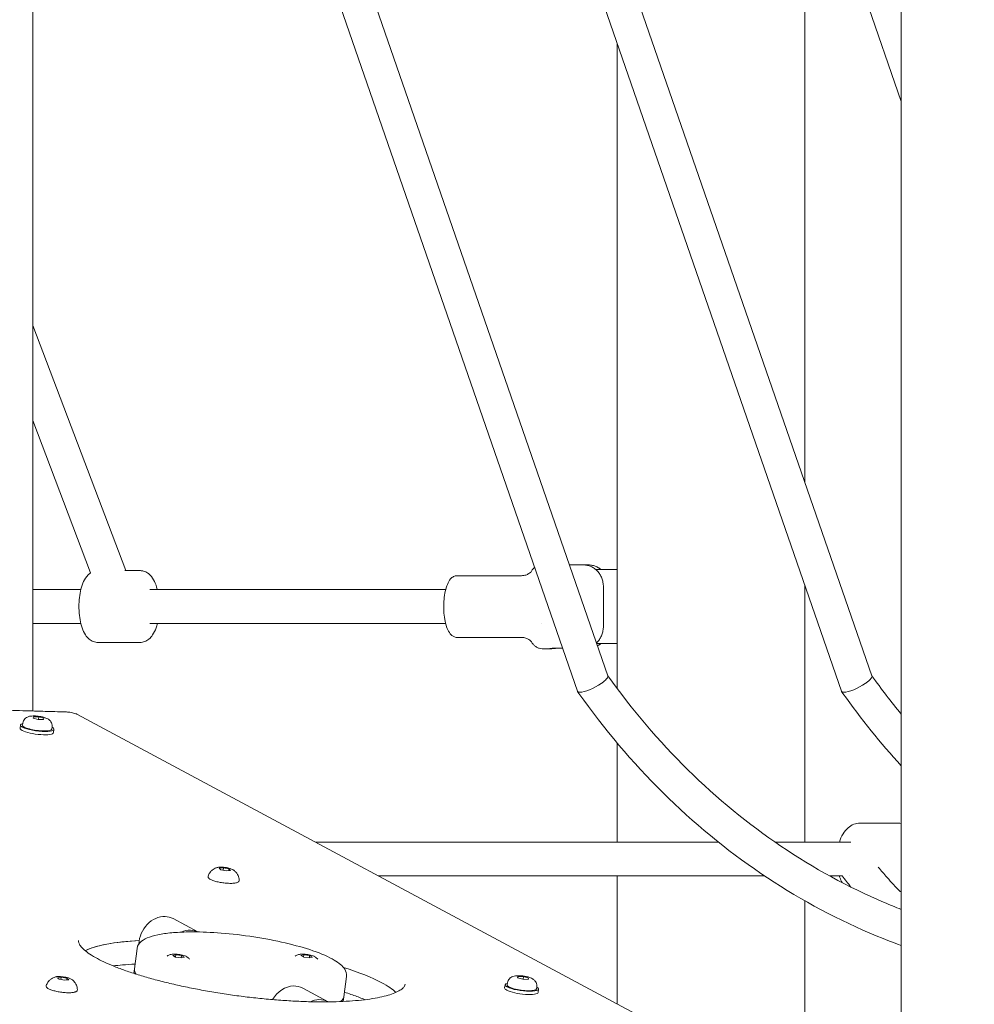
# Model space of a CAD drawing. Units: millimetres. Extents: x -1078 to 27542, y -2203 to 24630.
# Drawn here: x 4391 to 4843, y 628 to 1094 of the extents above; entities that cross this region are included whole.
import ezdxf

# ---------------------------------------------------------------- set-up
doc = ezdxf.new("R2010")
doc.units = ezdxf.units.MM
doc.styles.get("Standard").update_dxf_attribs({"font": 'arial.ttf'})
doc.dimstyles.new('OLCU', dxfattribs={"dimtxt": 300, "dimasz": 225, "dimexe": 0.18, "dimexo": 0.0625, "dimgap": 80, "dimtad": 1, "dimdec": 0, "dimlfac": 0.1, "dimrnd": 5, "dimzin": 0, "dimdsep": 46, "dimtxsty": 'Standard', "dimcen": 0.09, "dimse1": 1, "dimse2": 1, "dimadec": 0, "dimazin": 0, "dimtfac": 1, "dimtdec": 0, "dimtofl": 0, "dimtmove": 0, "dimatfit": 3, "dimfxl": 1, "dimtolj": 1, "dimtzin": 0, "dimarcsym": 0})

# ---------------------------------------------------------------- blocks, each defined once
blk = doc.blocks.new('*D6')
at = {"color": 0, "lineweight": -2, "transparency": 16777216}
blk.add_line((206.31, 7022.36), (13074.55, 7022.36), dxfattribs=at)
at = {"color": 0, "transparency": 16777216}
for points in [[(206.31, 7055.69), (206.31, 6989.03), (6.31, 7022.36)], [(13074.55, 7055.69), (13074.55, 6989.03), (13274.55, 7022.36)]]:
    blk.add_solid(points, dxfattribs=at)
at = {"layer": 'Defpoints', "color": 0, "transparency": 16777216}
for p in [(13274.55, 7022.36), (13274.55, 516.95), (6.31, -2202.77)]:
    blk.add_point(p, dxfattribs=at)
at = {"color": 0, "transparency": 16777216, "insert": (6640.43, 7255.63), "char_height": 300, "attachment_point": 5}
blk.add_mtext('\\A1;1325', dxfattribs=at)

msp = doc.modelspace()

# ---------------------------------------------------------------- linework, layer by layer
at = {"color": 0, "linetype": 'Continuous', "lineweight": 0, "extrusion": (0, 1, 0)}
for p, q in [((4808.79, 51.05), (4808.79, 2506.64)), ((4397.69, 766.61), (4397.69, 1404.34)), ((4655.48, 775.97), (4468.51, 1315.8)), ((4669.9, 783.22), (4484.87, 1317.46)), ((4780.48, 775.97), (4593.51, 1315.8)), ((4794.9, 783.22), (4609.87, 1317.46)), ((4808.79, 1055.15), (4718.51, 1315.8)), ((4763.14, 874.91), (4763.14, 1186.93)), ((4674.24, 777.3), (4674.24, 1082.7)), ((4441.72, 833.05), (4397.69, 949.14)), ((4425.02, 831.98), (4397.69, 904.03)), ((4651.71, 835.74), (4658.36, 835.74)), ((4658.36, 835.74), (4660.75, 835.74)), ((4441.27, 833.05), (4448.33, 833.05)), ((4598.47, 830.65), (4628.94, 830.65)), ((4674.24, 833.55), (4664.18, 833.55)), ((4667.75, 825.42), (4667.75, 806.69)), ((4763.14, 704.55), (4763.14, 826.02)), ((4397.69, 824.05), (4420.36, 824.05)), ((4453.03, 824.05), (4593.08, 824.05)), ((4638.56, 824.05), (4638.56, 824.05)), ((4397.69, 808.05), (4420.36, 808.05)), ((4453.03, 808.05), (4593.08, 808.05)), ((4638.56, 808.05), (4638.56, 808.05)), ((4428.6, 799.05), (4448.33, 799.05)), ((4598.47, 801.45), (4628.94, 801.45)), ((4664.59, 798.55), (4674.24, 798.55)), ((4638.85, 796.05), (4642.64, 796.05)), ((4648.42, 796.36), (4644.73, 796.36)), ((4655.55, 775.84), (4656.16, 774.97)), ((4780.55, 775.84), (4781.16, 774.97)), ((4709.77, 609), (4418.51, 765.08)), ((4391.81, 760.03), (4391.6, 758.48)), ((4392.93, 760.91), (4392.8, 759.89)), ((4397.75, 763.25), (4397.91, 763.88)), ((4400.14, 762.58), (4397.75, 763.25)), ((4397.83, 763.22), (4397.91, 763.88)), ((4397.91, 763.88), (4400.47, 763.84)), ((4402.69, 762.55), (4400.14, 762.58)), ((4400.3, 762.58), (4400.47, 763.84)), ((4400.47, 763.84), (4402.86, 763.18)), ((4402.86, 763.18), (4402.69, 762.55)), ((4406.81, 759.05), (4406.67, 758.03)), ((4407.66, 757.9), (4407.46, 756.36)), ((4674.24, 704.55), (4674.24, 751.53)), ((4789.28, 713.55), (4807.47, 713.55)), ((4531.46, 704.55), (4722.25, 704.55)), ((4749.03, 704.55), (4784.95, 704.55)), ((4485.93, 692.17), (4487.86, 692.37)), ((4486.64, 691.48), (4485.93, 692.17)), ((4489.27, 690.98), (4486.64, 691.48)), ((4487.86, 692.37), (4487.71, 691.28)), ((4487.86, 692.37), (4490.49, 691.87)), ((4491.2, 691.18), (4489.27, 690.98)), ((4490.49, 691.87), (4490.39, 691.1)), ((4490.49, 691.87), (4491.2, 691.18)), ((4561.31, 688.55), (4744.11, 688.55)), ((4674.24, 628.03), (4674.24, 688.55)), ((4774.88, 688.55), (4780.82, 688.55)), ((4784.04, 688.55), (4784.04, 688.55)), ((4763.14, 456.07), (4763.14, 676.79)), ((4475.8, 662.04), (4464.07, 668.33)), ((4445.74, 644.62), (4447.03, 654.28)), ((4463.94, 650.89), (4465.34, 651.25)), ((4465.27, 650.18), (4463.94, 650.89)), ((4465.34, 651.25), (4465.2, 650.22)), ((4468, 649.83), (4465.27, 650.18)), ((4465.34, 651.25), (4468.07, 650.89)), ((4468.07, 650.89), (4467.92, 649.84)), ((4469.39, 650.18), (4468, 649.83)), ((4468.07, 650.89), (4469.39, 650.18)), ((4524.56, 650.89), (4525.96, 651.25)), ((4525.89, 650.18), (4524.56, 650.89)), ((4525.96, 651.25), (4525.82, 650.22)), ((4528.62, 649.83), (4525.89, 650.18)), ((4525.96, 651.25), (4528.69, 650.89)), ((4528.69, 650.89), (4528.55, 649.84)), ((4530.02, 650.18), (4528.62, 649.83)), ((4528.69, 650.89), (4530.02, 650.18)), ((4445.74, 644.62), (4445.44, 642.42)), ((4409.29, 640.38), (4411.12, 640.61)), ((4410.12, 639.68), (4409.29, 640.38)), ((4412.79, 639.21), (4410.12, 639.68)), ((4411.12, 640.61), (4410.98, 639.53)), ((4411.12, 640.61), (4413.79, 640.14)), ((4414.62, 639.44), (4412.79, 639.21)), ((4413.79, 640.14), (4413.68, 639.32)), ((4413.79, 640.14), (4414.62, 639.44)), ((4544.85, 631.34), (4546.15, 641)), ((4627.17, 640.3), (4627.33, 640.93)), ((4629.56, 639.64), (4627.17, 640.3)), ((4627.25, 640.28), (4627.33, 640.93)), ((4627.33, 640.93), (4629.89, 640.9)), ((4632.11, 639.61), (4629.56, 639.64)), ((4629.72, 639.64), (4629.89, 640.9)), ((4629.89, 640.9), (4632.28, 640.24)), ((4632.28, 640.24), (4632.11, 639.61)), ((4537.49, 628.98), (4525.42, 635.45)), ((4621.23, 637.08), (4621.02, 635.54)), ((4622.35, 637.96), (4622.22, 636.95)), ((4636.23, 636.1), (4636.09, 635.09)), ((4637.08, 634.96), (4636.88, 633.41)), ((4544.85, 631.34), (4544.56, 629.14))]:
    msp.add_line(p, q, dxfattribs=at)
at = {"color": 0, "linetype": 'Continuous', "lineweight": 0, "extrusion": (0, 0, -1)}
for centre, major_axis, ratio, start_param, end_param in [((4662.69, 779.59), (-7.18, -3.69), 0.252231, -2.027002, -0.456206), ((4787.69, 779.59), (-7.18, -3.69), 0.252231, -2.027002, -0.456206), ((4662.69, 779.59), (7.18, 3.69), 0.252231, -3.597799, -3.105713), ((4787.69, 779.59), (7.18, 3.69), 0.252231, -3.597799, -3.105713), ((4399.73, 758.96), (-6.94, 0.93), 0.224144, -2.065717, 0), ((4399.73, 758.96), (6.94, -0.93), 0.224144, 0, 1.075876), ((4458.4, 657.75), (5.67, 10.58), 0.836516, -2.108883, -0.389368), ((4458.4, 657.75), (5.67, 10.58), 0.836516, -0.389368, 0), ((4495.3, 637.98), (-49.56, 6.64), 0.224144, -0.218891, 0), ((4519.75, 624.88), (5.67, 10.58), 0.836516, -1.532436, -0.447494), ((4519.75, 624.88), (5.67, 10.58), 0.836516, -0.447494, 0), ((4629.15, 636.02), (-6.94, 0.93), 0.224144, -2.065714, 0), ((4629.15, 636.02), (6.94, -0.93), 0.224144, 0, 1.075878), ((4495.3, 637.98), (49.56, -6.64), 0.224144, 0, 0.218954)]:
    msp.add_ellipse(centre, major_axis=major_axis, ratio=ratio, start_param=start_param, end_param=end_param, dxfattribs=at)
at = {"color": 0, "linetype": 'Continuous', "lineweight": 0}
for centre, major_axis, ratio, start_param, end_param in [((4399.73, 758.96), (-7.93, 1.06), 0.224144, -0.505361, 0.538739), ((4399.53, 757.42), (-7.93, 1.06), 0.224144, 0, 0.538739), ((4399.53, 757.42), (7.93, -1.06), 0.224144, -2.602854, 0), ((4399.73, 758.96), (7.93, -1.06), 0.224144, -2.602854, 0.505361), ((4470.47, 651.28), (5.67, 10.58), 0.836516, 0.389368, 0.824754), ((4470.47, 651.28), (5.67, 10.58), 0.836516, 0.040828, 0.389368), ((4495.3, 637.98), (-77.31, 10.36), 0.224144, -0.883414, -0.312491), ((4495.3, 637.98), (-49.56, 6.64), 0.224144, 0, 0.218891), ((4495.3, 637.98), (-77.31, 10.36), 0.224144, -2.602854, -2.233091), ((4629.15, 636.02), (-7.93, 1.06), 0.224144, -0.505361, 0.538739), ((4628.95, 634.47), (-7.93, 1.06), 0.224144, 0, 0.538739), ((4628.95, 634.47), (7.93, -1.06), 0.224144, -2.602854, 0), ((4629.15, 636.02), (7.93, -1.06), 0.224144, -2.602854, 0.505361), ((4531.82, 618.41), (-5.67, -10.58), 0.836516, -2.694099, -2.304906), ((4531.82, 618.41), (5.67, 10.58), 0.836516, -0.007864, 0.447494), ((4495.3, 637.98), (49.56, -6.64), 0.224144, -0.218954, 0)]:
    msp.add_ellipse(centre, major_axis=major_axis, ratio=ratio, start_param=start_param, end_param=end_param, dxfattribs=at)
for points, knots in [([(4633.33, 832.24), (4633.56, 832.63), (4633.8, 833.01), (4634.34, 833.72), (4634.63, 834.05), (4635.03, 834.44), (4635.11, 834.5), (4635.18, 834.57)], [5.7536802, 5.7536802, 5.7536802, 5.7536802, 5.8595812, 5.8595812, 5.9654822, 5.9654822, 5.9894107, 5.9894107, 5.9894107, 5.9894107]), ([(4658.36, 835.74), (4658.93, 835.74), (4659.56, 835.68), (4660.79, 835.42), (4661.39, 835.22), (4662.46, 834.75), (4663.02, 834.43), (4664.07, 833.68), (4664.55, 833.24), (4665.38, 832.36), (4665.79, 831.83), (4666.49, 830.69), (4666.79, 830.08), (4667.25, 828.89), (4667.44, 828.2), (4667.7, 826.79), (4667.75, 826.08), (4667.75, 825.42)], [2.425966, 2.425966, 2.425966, 2.425966, 2.609528, 2.609528, 2.793091, 2.793091, 2.978096, 2.978096, 3.163102, 3.163102, 3.351354, 3.351354, 3.539606, 3.539606, 3.736443, 3.736443, 3.933281, 3.933281, 3.933281, 3.933281]), ([(4660.75, 835.74), (4661.33, 835.74), (4661.95, 835.68), (4663.18, 835.42), (4663.79, 835.22), (4664.85, 834.75), (4665.41, 834.43), (4666.16, 833.9), (4666.37, 833.73), (4666.58, 833.55)], [7.2778982, 7.2778982, 7.2778982, 7.2778982, 7.4614605, 7.4614605, 7.6450228, 7.6450228, 7.8300284, 7.8300284, 7.9081037, 7.9081037, 7.9081037, 7.9081037]), ([(4419.49, 816.05), (4419.49, 817.49), (4419.57, 818.92), (4419.88, 821.7), (4420.11, 823.05), (4420.74, 825.58), (4421.13, 826.77), (4422.19, 829.01), (4422.83, 830.09), (4424.23, 831.42), (4424.61, 831.73), (4425.07, 832.01)], [6.283185, 6.283185, 6.283185, 6.283185, 6.597345, 6.597345, 6.911504, 6.911504, 7.225663, 7.225663, 7.539822, 7.539822, 7.641652, 7.641652, 7.641652, 7.641652]), ([(4456.57, 824.05), (4456.55, 824.14), (4456.52, 824.23), (4456.19, 825.58), (4455.79, 826.77), (4454.74, 829.01), (4454.1, 830.09), (4452.66, 831.46), (4452.21, 831.81), (4450.92, 832.57), (4449.97, 832.93), (4448.74, 833.04), (4448.53, 833.05), (4448.33, 833.05)], [3.7485659, 3.7485659, 3.7485659, 3.7485659, 3.7699112, 3.7699112, 4.0840704, 4.0840704, 4.3982297, 4.3982297, 4.5130915, 4.5130915, 4.679713, 4.679713, 4.712389, 4.712389, 4.712389, 4.712389]), ([(4598.47, 830.65), (4597.91, 830.65), (4597.35, 830.51), (4596.27, 829.97), (4595.79, 829.56), (4594.76, 828.37), (4594.29, 827.52), (4593.48, 825.56), (4593.15, 824.45), (4592.62, 822.03), (4592.43, 820.73), (4592.21, 818.29), (4592.17, 817.17), (4592.17, 816.05)], [0, 0, 0, 0, 0.168094, 0.168094, 0.37583, 0.37583, 0.68999, 0.68999, 1.004149, 1.004149, 1.318308, 1.318308, 1.570796, 1.570796, 1.570796, 1.570796]), ([(4628.94, 830.65), (4629.68, 830.65), (4630.41, 830.78), (4631.63, 831.16), (4632.13, 831.41), (4632.86, 831.87), (4633.1, 832.07), (4633.33, 832.3), (4633.39, 832.36), (4633.42, 832.4)], [0, 0, 0, 0, 0.105901, 0.105901, 0.211802, 0.211802, 0.3177031, 0.3177031, 0.383037, 0.383037, 0.383037, 0.383037]), ([(4428.6, 799.05), (4427.8, 799.05), (4427.01, 799.21), (4425.54, 799.76), (4424.88, 800.17), (4423.58, 801.23), (4423.03, 801.91), (4421.85, 803.66), (4421.36, 804.78), (4420.55, 807.17), (4420.24, 808.44), (4419.78, 811.11), (4419.62, 812.51), (4419.51, 814.64), (4419.49, 815.34), (4419.49, 816.05)], [4.712389, 4.712389, 4.712389, 4.712389, 4.840152, 4.840152, 4.983601, 4.983601, 5.185654, 5.185654, 5.499813, 5.499813, 5.813972, 5.813972, 6.128132, 6.128132, 6.283185, 6.283185, 6.283185, 6.283185]), ([(4592.17, 816.05), (4592.17, 814.66), (4592.24, 813.27), (4592.54, 810.61), (4592.76, 809.33), (4593.34, 807), (4593.69, 805.94), (4594.57, 804.08), (4595.08, 803.27), (4596.09, 802.31), (4596.47, 802.03), (4597.37, 801.59), (4597.92, 801.45), (4598.47, 801.45)], [1.570796, 1.570796, 1.570796, 1.570796, 1.884956, 1.884956, 2.199115, 2.199115, 2.513274, 2.513274, 2.827433, 2.827433, 2.97733, 2.97733, 3.141593, 3.141593, 3.141593, 3.141593]), ([(4448.33, 799.05), (4449.13, 799.05), (4449.92, 799.21), (4451.39, 799.76), (4452.04, 800.17), (4453.35, 801.23), (4453.9, 801.91), (4455.07, 803.66), (4455.56, 804.78), (4456.2, 806.64), (4456.4, 807.34), (4456.57, 808.05)], [1.5707963, 1.5707963, 1.5707963, 1.5707963, 1.6985593, 1.6985593, 1.8420081, 1.8420081, 2.0440613, 2.0440613, 2.3582206, 2.3582206, 2.5346194, 2.5346194, 2.5346194, 2.5346194]), ([(4667.75, 806.69), (4667.75, 806.03), (4667.7, 805.31), (4667.44, 803.91), (4667.25, 803.22), (4666.79, 802.03), (4666.49, 801.42), (4665.79, 800.28), (4665.38, 799.75), (4664.81, 799.14), (4664.66, 798.99), (4664.49, 798.83)], [5.7705838, 5.7705838, 5.7705838, 5.7705838, 5.9674211, 5.9674211, 6.1642585, 6.1642585, 6.3525105, 6.3525105, 6.5407625, 6.5407625, 6.6071954, 6.6071954, 6.6071954, 6.6071954]), ([(4633.42, 799.71), (4633.39, 799.74), (4633.33, 799.81), (4633.1, 800.03), (4632.86, 800.24), (4632.13, 800.7), (4631.63, 800.95), (4630.41, 801.33), (4629.68, 801.45), (4628.94, 801.45)], [2.7585556, 2.7585556, 2.7585556, 2.7585556, 2.8238896, 2.8238896, 2.9297906, 2.9297906, 3.0356916, 3.0356916, 3.1415927, 3.1415927, 3.1415927, 3.1415927]), ([(4638.85, 796.05), (4638.34, 796.05), (4637.82, 796.14), (4636.87, 796.43), (4636.43, 796.64), (4635.64, 797.14), (4635.28, 797.43), (4634.63, 798.05), (4634.34, 798.39), (4633.8, 799.1), (4633.56, 799.47), (4633.33, 799.87)], [3.1415927, 3.1415927, 3.1415927, 3.1415927, 3.2474937, 3.2474937, 3.3533947, 3.3533947, 3.4592957, 3.4592957, 3.5651967, 3.5651967, 3.6710978, 3.6710978, 3.6710978, 3.6710978]), ([(4666.58, 798.55), (4666.37, 798.38), (4666.16, 798.21), (4665.62, 797.83), (4665.3, 797.62), (4664.97, 797.45)], [1.7957606, 1.7957606, 1.7957606, 1.7957606, 1.8738359, 1.8738359, 1.9841636, 1.9841636, 1.9841636, 1.9841636]), ([(4644.73, 796.36), (4644.32, 796.36), (4643.91, 796.35), (4643.22, 796.29), (4642.94, 796.25), (4642.57, 796.17), (4642.45, 796.13), (4642.41, 796.07), (4642.49, 796.05), (4642.79, 796.05), (4643.03, 796.07), (4643.66, 796.13), (4644.05, 796.17), (4644.85, 796.25), (4645.31, 796.29), (4646.24, 796.35), (4646.71, 796.36), (4647.13, 796.36)], [1.057066, 1.057066, 1.057066, 1.057066, 1.189201, 1.189201, 1.321336, 1.321336, 1.453467, 1.453467, 1.585598, 1.585598, 1.71773, 1.71773, 1.849861, 1.849861, 1.981996, 1.981996, 2.114131, 2.114131, 2.114131, 2.114131]), ([(4669.9, 783.22), (4669.96, 783.05), (4669.93, 782.83), (4669.65, 782.19), (4669.3, 781.75), (4668.52, 781), (4668.21, 780.73), (4667.51, 780.17), (4667.12, 779.89), (4666.7, 779.6), (4666.69, 779.6), (4666.69, 779.59)], [-0.8708996, -0.8708996, -0.8708996, -0.8708996, -0.6516195, -0.6516195, -0.3367285, -0.3367285, -0.1684394, -0.1684394, 0, 0, 0.0012829, 0.0012829, 0.0012829, 0.0012829]), ([(4808.79, 672.72), (4806.05, 673.78), (4803.32, 674.89), (4783.73, 683.22), (4767.39, 692.13), (4736.28, 713.14), (4721.52, 725.25), (4694.06, 752.27), (4681.35, 767.19), (4669.87, 783.29)], [5.0369227, 5.0369227, 5.0369227, 5.0369227, 5.0652908, 5.0652908, 5.2417417, 5.2417417, 5.4181926, 5.4181926, 5.5944208, 5.5944208, 5.5944208, 5.5944208]), ([(4794.9, 783.22), (4794.96, 783.05), (4794.93, 782.83), (4794.65, 782.19), (4794.3, 781.75), (4793.52, 781), (4793.21, 780.73), (4792.51, 780.17), (4792.12, 779.89), (4791.7, 779.6), (4791.69, 779.6), (4791.69, 779.59)], [-0.8708996, -0.8708996, -0.8708996, -0.8708996, -0.6516195, -0.6516195, -0.3367285, -0.3367285, -0.1684394, -0.1684394, 0, 0, 0.0012829, 0.0012829, 0.0012829, 0.0012829]), ([(4808.79, 655.62), (4803.81, 657.44), (4798.86, 659.39), (4776.07, 669.12), (4758.77, 678.59), (4725.93, 700.88), (4710.38, 713.69), (4681.5, 742.26), (4668.17, 758), (4656.16, 774.97)], [5.0180756, 5.0180756, 5.0180756, 5.0180756, 5.0665466, 5.0665466, 5.2436254, 5.2436254, 5.4207042, 5.4207042, 5.5977831, 5.5977831, 5.5977831, 5.5977831]), ([(4360.27, 767.72), (4360.57, 767.71), (4360.87, 767.7), (4361.54, 767.68), (4361.91, 767.67), (4362.71, 767.65), (4363.15, 767.63), (4364.11, 767.6), (4364.63, 767.59), (4365.79, 767.55), (4366.42, 767.54), (4367.81, 767.49), (4368.56, 767.47), (4370.23, 767.42), (4371.13, 767.4), (4373.13, 767.34), (4374.22, 767.3), (4376.62, 767.23), (4377.92, 767.19), (4380.8, 767.11), (4382.37, 767.06), (4385.82, 766.96), (4387.7, 766.9), (4391.84, 766.78), (4394.09, 766.71), (4399.06, 766.57), (4401.77, 766.49), (4406.11, 766.36), (4407.73, 766.31), (4410.34, 766.23), (4411.31, 766.2), (4412.7, 766.16), (4413.12, 766.15), (4413.84, 766.13), (4414.17, 766.12), (4414.92, 766.05), (4415.34, 766), (4416.17, 765.85), (4416.58, 765.76), (4417.36, 765.55), (4417.73, 765.43), (4418.2, 765.23), (4418.33, 765.17), (4418.46, 765.11)], [0.00532, 0.00532, 0.00532, 0.00532, 1, 1, 2.2, 2.2, 3.64, 3.64, 5.368, 5.368, 7.4416, 7.4416, 9.92992, 9.92992, 12.915904, 12.915904, 16.499085, 16.499085, 20.798902, 20.798902, 25.958682, 25.958682, 32.150419, 32.150419, 39.580502, 39.580502, 48.496603, 48.496603, 53.846263, 53.846263, 57.056059, 57.056059, 58.41969, 58.41969, 59.449971, 59.449971, 60.699225, 60.699225, 61.992773, 61.992773, 63.369773, 63.369773, 63.926915, 63.926915, 63.926915, 63.926915]), ([(4392.93, 760.91), (4392.98, 761.29), (4393.1, 761.66), (4393.42, 762.33), (4393.63, 762.62), (4394.1, 763.13), (4394.36, 763.32), (4394.92, 763.69), (4395.21, 763.81), (4395.93, 764.07), (4396.31, 764.14), (4397.41, 764.28), (4398.12, 764.29), (4399.45, 764.23), (4400.04, 764.17), (4401.18, 764), (4401.73, 763.9), (4402.82, 763.64), (4403.36, 763.48), (4404.18, 763.15), (4404.47, 763.02), (4404.79, 762.83)], [5.207309, 5.207309, 5.207309, 5.207309, 5.280839, 5.280839, 5.361552, 5.361552, 5.465096, 5.465096, 5.615375, 5.615375, 5.892004, 5.892004, 6.421339, 6.421339, 6.824163, 6.824163, 7.205978, 7.205978, 7.620238, 7.620238, 7.853982, 7.853982, 7.853982, 7.853982]), ([(4404.79, 762.83), (4404.92, 762.75), (4405.06, 762.67), (4405.36, 762.45), (4405.52, 762.33), (4405.85, 762.01), (4406.03, 761.81), (4406.39, 761.28), (4406.57, 760.94), (4406.81, 760.14), (4406.86, 759.7), (4406.82, 759.18), (4406.82, 759.11), (4406.81, 759.05)], [1.5707963, 1.5707963, 1.5707963, 1.5707963, 1.6697804, 1.6697804, 1.7687645, 1.7687645, 1.8677486, 1.8677486, 1.9667326, 1.9667326, 2.0531244, 2.0531244, 2.0657167, 2.0657167, 2.0657167, 2.0657167]), ([(4789.28, 713.55), (4788.26, 713.55), (4787.25, 713.35), (4785.33, 712.61), (4784.44, 712.04), (4782.67, 710.53), (4781.88, 709.53), (4780.48, 707.25), (4779.91, 705.94), (4779.47, 704.56), (4779.47, 704.56), (4779.47, 704.55)], [1.570796, 1.570796, 1.570796, 1.570796, 1.761584, 1.761584, 1.974101, 1.974101, 2.256565, 2.256565, 2.570725, 2.570725, 2.571711, 2.571711, 2.571711, 2.571711]), ([(4480.64, 688.46), (4480.84, 689.07), (4481.12, 689.62), (4481.79, 690.59), (4482.18, 690.98), (4482.91, 691.58), (4483.24, 691.79), (4483.83, 692.12), (4484.09, 692.23), (4484.55, 692.4), (4484.75, 692.46), (4484.98, 692.53), (4485.03, 692.54), (4485.07, 692.55)], [0.3312033, 0.3312033, 0.3312033, 0.3312033, 0.4051483, 0.4051483, 0.4942625, 0.4942625, 0.5888044, 0.5888044, 0.6833463, 0.6833463, 0.7778881, 0.7778881, 0.8039127, 0.8039127, 0.8039127, 0.8039127]), ([(4492.16, 691.6), (4491.87, 691.76), (4491.51, 691.91), (4490.72, 692.16), (4490.32, 692.26), (4489.48, 692.43), (4489.04, 692.51), (4488.17, 692.62), (4487.73, 692.66), (4486.9, 692.7), (4486.5, 692.71), (4485.77, 692.67), (4485.44, 692.63), (4485.13, 692.56), (4485.1, 692.56), (4485.07, 692.55)], [3.361884, 3.361884, 3.361884, 3.361884, 3.768458, 3.768458, 4.110236, 4.110236, 4.441079, 4.441079, 4.769822, 4.769822, 5.101295, 5.101295, 5.444852, 5.444852, 5.479273, 5.479273, 5.479273, 5.479273]), ([(4492.16, 691.6), (4492.24, 691.56), (4492.31, 691.52), (4492.47, 691.42), (4492.55, 691.37), (4492.72, 691.25), (4492.81, 691.19), (4493, 691.05), (4493.1, 690.97), (4493.3, 690.79), (4493.41, 690.7), (4493.53, 690.58)], [2.9213014, 2.9213014, 2.9213014, 2.9213014, 2.9653597, 2.9653597, 3.0094179, 3.0094179, 3.0534762, 3.0534762, 3.0975344, 3.0975344, 3.1415927, 3.1415927, 3.1415927, 3.1415927]), ([(4493.53, 690.58), (4493.66, 690.46), (4493.8, 690.31), (4494.08, 689.97), (4494.23, 689.77), (4494.53, 689.32), (4494.68, 689.05), (4494.96, 688.45), (4495.08, 688.11), (4495.28, 687.35), (4495.34, 686.93), (4495.36, 686.49)], [3.1415927, 3.1415927, 3.1415927, 3.1415927, 3.1920747, 3.1920747, 3.2425568, 3.2425568, 3.2930389, 3.2930389, 3.343521, 3.343521, 3.3940031, 3.3940031, 3.3940031, 3.3940031]), ([(4797.88, 692.74), (4799.25, 691.06), (4800.64, 689.43), (4804.11, 685.51), (4806.21, 683.29), (4808.48, 681.08), (4808.63, 680.93), (4808.79, 680.78)], [16.057431, 16.057431, 16.057431, 16.057431, 25.959637, 25.959637, 40.718166, 40.718166, 41.795152, 41.795152, 41.795152, 41.795152]), ([(4480.99, 687.41), (4480.94, 687.46), (4480.89, 687.52), (4480.8, 687.63), (4480.76, 687.69), (4480.69, 687.82), (4480.66, 687.9), (4480.61, 688.05), (4480.6, 688.13), (4480.61, 688.3), (4480.62, 688.38), (4480.64, 688.46)], [0, 0, 0, 0, 0.0662407, 0.0662407, 0.1324813, 0.1324813, 0.198722, 0.198722, 0.2649626, 0.2649626, 0.3312033, 0.3312033, 0.3312033, 0.3312033]), ([(4495.36, 686.49), (4495.37, 686.3), (4495.31, 686.11), (4495.08, 685.78), (4494.91, 685.65), (4494.36, 685.35), (4493.88, 685.23), (4492.74, 685.07), (4492.1, 685.04), (4490.72, 685.03), (4489.99, 685.06), (4488.49, 685.19), (4487.73, 685.28), (4486.22, 685.52), (4485.49, 685.66), (4484.12, 685.99), (4483.49, 686.18), (4482.37, 686.57), (4481.9, 686.79), (4481.31, 687.14), (4481.14, 687.27), (4480.99, 687.41)], [3.393956, 3.393956, 3.393956, 3.393956, 3.545469, 3.545469, 3.732503, 3.732503, 4.109396, 4.109396, 4.455116, 4.455116, 4.784525, 4.784525, 5.109994, 5.109994, 5.435025, 5.435025, 5.762402, 5.762402, 6.098808, 6.098808, 6.283185, 6.283185, 6.283185, 6.283185]), ([(4779.47, 688.55), (4779.55, 688.3), (4779.64, 688.04), (4780.03, 686.96), (4780.38, 686.16), (4780.79, 685.39)], [3.7114744, 3.7114744, 3.7114744, 3.7114744, 3.7699112, 3.7699112, 3.9637463, 3.9637463, 3.9637463, 3.9637463]), ([(4473.41, 662.06), (4470.51, 662.06), (4467.77, 661.97), (4462.71, 661.62), (4460.4, 661.35), (4456.27, 660.63), (4454.46, 660.19), (4451.37, 659.1), (4450.08, 658.46), (4448.02, 656.77), (4447.21, 655.62), (4447.03, 654.28)], [4.712389, 4.712389, 4.712389, 4.712389, 4.9188, 4.9188, 5.125212, 5.125212, 5.331623, 5.331623, 5.538035, 5.538035, 5.744446, 5.744446, 5.744446, 5.744446]), ([(4546.15, 641), (4546.31, 642.2), (4545.94, 643.4), (4544.28, 646.03), (4542.6, 647.37), (4537.74, 650.25), (4534.31, 651.75), (4526.38, 654.49), (4521.96, 655.74), (4512.46, 657.96), (4507.4, 658.93), (4497.1, 660.5), (4491.87, 661.11), (4482.13, 661.88), (4477.6, 662.06), (4473.41, 662.06)], [2.602854, 2.602854, 2.602854, 2.602854, 2.787803, 2.787803, 3.088411, 3.088411, 3.438173, 3.438173, 3.766977, 3.766977, 4.091058, 4.091058, 4.413939, 4.413939, 4.712389, 4.712389, 4.712389, 4.712389]), ([(4428.25, 649.4), (4426.91, 650.12), (4425.71, 650.83), (4423.61, 652.23), (4422.71, 652.91), (4421.23, 654.22), (4420.65, 654.85), (4419.8, 655.98), (4419.54, 656.49), (4419.26, 657.34), (4419.24, 657.68), (4419.28, 658)], [4.712389, 4.712389, 4.712389, 4.712389, 4.8201368, 4.8201368, 4.9278846, 4.9278846, 5.0356324, 5.0356324, 5.1433803, 5.1433803, 5.2511281, 5.2511281, 5.2511281, 5.2511281]), ([(4422.44, 653.16), (4425.26, 654.61), (4429.34, 655.77), (4438.48, 657.26), (4443.02, 657.7), (4448.04, 657.95)], [6.659574, 6.659574, 6.659574, 6.659574, 9.20184, 9.20184, 11.128987, 11.128987, 11.128987, 11.128987]), ([(4428.25, 649.4), (4429.48, 648.75), (4430.82, 648.09), (4433.73, 646.76), (4435.31, 646.09), (4438.67, 644.77), (4440.47, 644.11), (4444.24, 642.8), (4446.23, 642.15), (4450.38, 640.89), (4452.54, 640.26), (4457, 639.06), (4459.31, 638.47), (4464.04, 637.33), (4466.48, 636.77), (4471.44, 635.72), (4473.97, 635.21), (4479.09, 634.25), (4481.7, 633.79), (4486.94, 632.93), (4489.59, 632.53), (4494.89, 631.78), (4497.54, 631.44), (4502.86, 630.82), (4505.52, 630.53), (4510.79, 630.04), (4513.39, 629.83), (4518.53, 629.47), (4521.06, 629.32), (4526.06, 629.09), (4528.53, 629.02), (4533.32, 628.93), (4535.65, 628.92), (4540.16, 628.98), (4542.36, 629.04), (4546.54, 629.23), (4548.55, 629.36), (4552.38, 629.69), (4554.21, 629.88), (4557.67, 630.34), (4559.3, 630.6), (4562.28, 631.18), (4563.65, 631.49), (4566.14, 632.17), (4567.28, 632.53), (4569.29, 633.3), (4570.16, 633.7), (4571.62, 634.52), (4572.21, 634.92), (4573.07, 635.69), (4573.36, 636.04), (4573.75, 636.69), (4573.86, 636.98), (4573.9, 637.3)], [0, 0, 0, 0, 7.781422, 7.781422, 15.680991, 15.680991, 23.608902, 23.608902, 31.592028, 31.592028, 39.598287, 39.598287, 47.584628, 47.584628, 55.625435, 55.625435, 63.637729, 63.637729, 71.678023, 71.678023, 79.716685, 79.716685, 87.72786, 87.72786, 95.807468, 95.807468, 103.821865, 103.821865, 111.833309, 111.833309, 119.907109, 119.907109, 127.92774, 127.92774, 135.95625, 135.95625, 143.906418, 143.906418, 151.91437, 151.91437, 159.925823, 159.925823, 167.770398, 167.770398, 175.644349, 175.644349, 183.502219, 183.502219, 191.215005, 191.215005, 198.636654, 198.636654, 206.4226, 206.4226, 206.4226, 206.4226]), ([(4461.27, 650.6), (4461.4, 650.68), (4461.52, 650.75), (4461.94, 650.98), (4462.19, 651.09), (4462.65, 651.26), (4462.85, 651.33), (4463.08, 651.39), (4463.13, 651.4), (4463.18, 651.41)], [0.7982257, 0.7982257, 0.7982257, 0.7982257, 0.8357327, 0.8357327, 0.9302746, 0.9302746, 1.0248165, 1.0248165, 1.0508411, 1.0508411, 1.0508411, 1.0508411]), ([(4470.21, 650.5), (4469.92, 650.65), (4469.55, 650.79), (4468.76, 651.04), (4468.36, 651.14), (4467.51, 651.31), (4467.07, 651.38), (4466.2, 651.49), (4465.76, 651.53), (4464.94, 651.57), (4464.54, 651.57), (4463.82, 651.53), (4463.49, 651.49), (4463.2, 651.42), (4463.19, 651.42), (4463.18, 651.41)], [3.141593, 3.141593, 3.141593, 3.141593, 3.54015, 3.54015, 3.880876, 3.880876, 4.211468, 4.211468, 4.540232, 4.540232, 4.872019, 4.872019, 5.216786, 5.216786, 5.232344, 5.232344, 5.232344, 5.232344]), ([(4470.27, 650.46), (4470.27, 650.46), (4470.26, 650.47), (4470.25, 650.47), (4470.25, 650.47), (4470.24, 650.48), (4470.24, 650.48), (4470.23, 650.49), (4470.22, 650.49), (4470.22, 650.49), (4470.21, 650.49), (4470.21, 650.5)], [3.11338419, 3.11338419, 3.11338419, 3.11338419, 3.11902588, 3.11902588, 3.12466757, 3.12466757, 3.13030927, 3.13030927, 3.13595096, 3.13595096, 3.14159265, 3.14159265, 3.14159265, 3.14159265]), ([(4470.27, 650.46), (4470.42, 650.38), (4470.59, 650.28), (4470.96, 650.02), (4471.17, 649.87), (4471.55, 649.53), (4471.71, 649.37), (4471.89, 649.18)], [3.168356, 3.168356, 3.168356, 3.168356, 3.2628824, 3.2628824, 3.3574088, 3.3574088, 3.4208452, 3.4208452, 3.4208452, 3.4208452]), ([(4521.89, 650.6), (4522.02, 650.68), (4522.14, 650.75), (4522.56, 650.98), (4522.81, 651.09), (4523.27, 651.26), (4523.47, 651.33), (4523.7, 651.39), (4523.75, 651.4), (4523.79, 651.41)], [3.9398183, 3.9398183, 3.9398183, 3.9398183, 3.9770645, 3.9770645, 4.0714242, 4.0714242, 4.165784, 4.165784, 4.1914684, 4.1914684, 4.1914684, 4.1914684]), ([(4530.83, 650.5), (4530.54, 650.65), (4530.17, 650.79), (4529.38, 651.04), (4528.98, 651.14), (4528.13, 651.31), (4527.69, 651.38), (4526.82, 651.49), (4526.39, 651.53), (4525.56, 651.57), (4525.16, 651.57), (4524.44, 651.53), (4524.11, 651.49), (4523.81, 651.42), (4523.79, 651.41), (4523.77, 651.41)], [6.283185, 6.283185, 6.283185, 6.283185, 6.681742, 6.681742, 7.022468, 7.022468, 7.353061, 7.353061, 7.681824, 7.681824, 8.013611, 8.013611, 8.358379, 8.358379, 8.385189, 8.385189, 8.385189, 8.385189]), ([(4530.89, 650.46), (4530.88, 650.47), (4530.88, 650.47), (4530.87, 650.47), (4530.87, 650.48), (4530.86, 650.48), (4530.86, 650.48), (4530.85, 650.49), (4530.85, 650.49), (4530.84, 650.49), (4530.83, 650.49), (4530.83, 650.5)], [6.25654817, 6.25654817, 6.25654817, 6.25654817, 6.26187559, 6.26187559, 6.26720302, 6.26720302, 6.27253045, 6.27253045, 6.27785788, 6.27785788, 6.28318531, 6.28318531, 6.28318531, 6.28318531]), ([(4530.89, 650.46), (4531.04, 650.38), (4531.21, 650.28), (4531.58, 650.02), (4531.79, 649.87), (4532.17, 649.53), (4532.34, 649.37), (4532.51, 649.18)], [0.0266371, 0.0266371, 0.0266371, 0.0266371, 0.121179, 0.121179, 0.2157209, 0.2157209, 0.2792526, 0.2792526, 0.2792526, 0.2792526]), ([(4446.03, 646.82), (4443.99, 646.73), (4442.02, 646.6), (4438.58, 646.31), (4437.07, 646.15), (4435.63, 645.98)], [136.085236, 136.085236, 136.085236, 136.085236, 143.889379, 143.889379, 150.414856, 150.414856, 150.414856, 150.414856]), ([(4404.03, 636.7), (4404.23, 637.31), (4404.51, 637.85), (4405.18, 638.82), (4405.57, 639.21), (4406.29, 639.82), (4406.63, 640.03), (4407.22, 640.35), (4407.48, 640.46), (4407.94, 640.64), (4408.14, 640.7), (4408.37, 640.76), (4408.42, 640.78), (4408.46, 640.79)], [5.615522, 5.615522, 5.615522, 5.615522, 5.6894601, 5.6894601, 5.7785521, 5.7785521, 5.8732066, 5.8732066, 5.967861, 5.967861, 6.0625155, 6.0625155, 6.0887944, 6.0887944, 6.0887944, 6.0887944]), ([(4408.97, 640.88), (4408.93, 640.87), (4408.9, 640.87), (4408.83, 640.86), (4408.8, 640.85), (4408.73, 640.84), (4408.7, 640.84), (4408.63, 640.83), (4408.6, 640.82), (4408.54, 640.81), (4408.51, 640.8), (4408.48, 640.79)], [0, 0, 0, 0, 0.0374796, 0.0374796, 0.0749592, 0.0749592, 0.1124388, 0.1124388, 0.1499183, 0.1499183, 0.1873979, 0.1873979, 0.1873979, 0.1873979]), ([(4415.55, 639.84), (4415.28, 639.99), (4414.94, 640.13), (4414.18, 640.37), (4413.78, 640.48), (4412.94, 640.65), (4412.51, 640.73), (4411.64, 640.85), (4411.2, 640.89), (4410.36, 640.94), (4409.96, 640.94), (4409.37, 640.92), (4409.16, 640.9), (4408.97, 640.88)], [4.360684, 4.360684, 4.360684, 4.360684, 4.745185, 4.745185, 5.088318, 5.088318, 5.419483, 5.419483, 5.748218, 5.748218, 6.079347, 6.079347, 6.283185, 6.283185, 6.283185, 6.283185]), ([(4415.55, 639.84), (4415.71, 639.75), (4415.87, 639.65), (4416.25, 639.39), (4416.45, 639.24), (4416.91, 638.84), (4417.17, 638.58), (4417.71, 637.9), (4418.01, 637.46), (4418.51, 636.29), (4418.71, 635.55), (4418.75, 634.73)], [1.922501, 1.922501, 1.922501, 1.922501, 2.0170429, 2.0170429, 2.1115848, 2.1115848, 2.2061266, 2.2061266, 2.3006685, 2.3006685, 2.3952104, 2.3952104, 2.3952104, 2.3952104]), ([(4622.35, 637.96), (4622.4, 638.35), (4622.52, 638.72), (4622.84, 639.38), (4623.05, 639.67), (4623.52, 640.18), (4623.78, 640.38), (4624.34, 640.74), (4624.63, 640.86), (4625.35, 641.12), (4625.73, 641.19), (4626.83, 641.34), (4627.54, 641.35), (4628.87, 641.28), (4629.46, 641.22), (4630.6, 641.06), (4631.15, 640.95), (4632.24, 640.69), (4632.78, 640.53), (4633.6, 640.21), (4633.89, 640.07), (4634.21, 639.89)], [5.207307, 5.207307, 5.207307, 5.207307, 5.280836, 5.280836, 5.36155, 5.36155, 5.465093, 5.465093, 5.615372, 5.615372, 5.892002, 5.892002, 6.421337, 6.421337, 6.82416, 6.82416, 7.205976, 7.205976, 7.620236, 7.620236, 7.853982, 7.853982, 7.853982, 7.853982]), ([(4634.21, 639.89), (4634.34, 639.81), (4634.48, 639.72), (4634.78, 639.51), (4634.94, 639.38), (4635.27, 639.06), (4635.45, 638.86), (4635.81, 638.34), (4635.99, 638), (4636.23, 637.2), (4636.28, 636.75), (4636.24, 636.23), (4636.24, 636.17), (4636.23, 636.1)], [1.5707963, 1.5707963, 1.5707963, 1.5707963, 1.6697799, 1.6697799, 1.7687635, 1.7687635, 1.867747, 1.867747, 1.9667306, 1.9667306, 2.0531222, 2.0531222, 2.0657142, 2.0657142, 2.0657142, 2.0657142]), ([(4416.53, 633.37), (4415.97, 633.3), (4415.32, 633.27), (4413.93, 633.27), (4413.19, 633.31), (4411.69, 633.45), (4410.92, 633.54), (4409.42, 633.79), (4408.69, 633.94), (4407.34, 634.27), (4406.72, 634.46), (4405.63, 634.86), (4405.17, 635.08), (4404.61, 635.44), (4404.44, 635.57), (4404.19, 635.85), (4404.09, 635.99), (4403.98, 636.32), (4403.98, 636.52), (4404.03, 636.69)], [3.141593, 3.141593, 3.141593, 3.141593, 3.484681, 3.484681, 3.813515, 3.813515, 4.138845, 4.138845, 4.463952, 4.463952, 4.791726, 4.791726, 5.129623, 5.129623, 5.319634, 5.319634, 5.46722, 5.46722, 5.614305, 5.614305, 5.614305, 5.614305]), ([(4418.75, 634.73), (4418.76, 634.54), (4418.7, 634.35), (4418.5, 634.06), (4418.37, 633.95), (4418.09, 633.77), (4417.94, 633.7), (4417.6, 633.57), (4417.41, 633.52), (4416.99, 633.43), (4416.77, 633.4), (4416.53, 633.37)], [2.3952104, 2.3952104, 2.3952104, 2.3952104, 2.5444869, 2.5444869, 2.6937633, 2.6937633, 2.8430398, 2.8430398, 2.9923162, 2.9923162, 3.1415927, 3.1415927, 3.1415927, 3.1415927]), ([(4554.96, 629.99), (4554.52, 630.17), (4554.08, 630.35), (4551.94, 631.19), (4550.15, 631.85), (4547.25, 632.85), (4546.21, 633.2), (4545.15, 633.54)], [13.519099, 13.519099, 13.519099, 13.519099, 15.646108, 15.646108, 23.582067, 23.582067, 27.84927, 27.84927, 27.84927, 27.84927])]:
    msp.add_open_spline(points, degree=3, knots=knots, dxfattribs=at)
for points in [[(4665.01, 834.64), (4665.63, 834.3), (4666.17, 833.93), (4666.65, 833.55)], [(4666.65, 798.55), (4666.17, 798.17), (4665.63, 797.8), (4665.01, 797.47)], [(4808.79, 765.09), (4803.97, 770.97), (4799.33, 777.04), (4794.87, 783.29)], [(4808.79, 740.63), (4798.96, 751.4), (4789.73, 762.87), (4781.16, 774.97)], [(4807.47, 713.55), (4807.91, 713.55), (4808.35, 713.52), (4808.79, 713.44)], [(4784.96, 683.27), (4783.54, 685.02), (4782.14, 686.81), (4780.75, 688.64)], [(4428.25, 649.4), (4428.25, 649.4), (4428.25, 649.4), (4428.25, 649.4)], [(4544.67, 645.28), (4552.02, 642.95), (4558.19, 640.48), (4562.85, 637.98)], [(4408.48, 640.79), (4408.47, 640.79), (4408.47, 640.79), (4408.46, 640.79)], [(4404.03, 636.69), (4404.03, 636.69), (4404.03, 636.69), (4404.03, 636.7)], [(4569.57, 633.45), (4567.95, 634.93), (4565.7, 636.45), (4562.85, 637.98)]]:
    msp.add_open_spline(points, degree=3, dxfattribs=at)

# ---------------------------------------------------------------- dimensions: what is measured, and where the dimension line sits
dim = msp.add_linear_dim(base=(13274.55, 7022.36), p1=(6.31, -2202.77), p2=(13274.55, 516.95), dimstyle='OLCU', override={"dimasz": 200})
dim.commit()
dim.dimension.update_dxf_attribs({"geometry": '*D6', "text_midpoint": (6640.43, 7255.63)})

doc.saveas('drawing.dxf')
